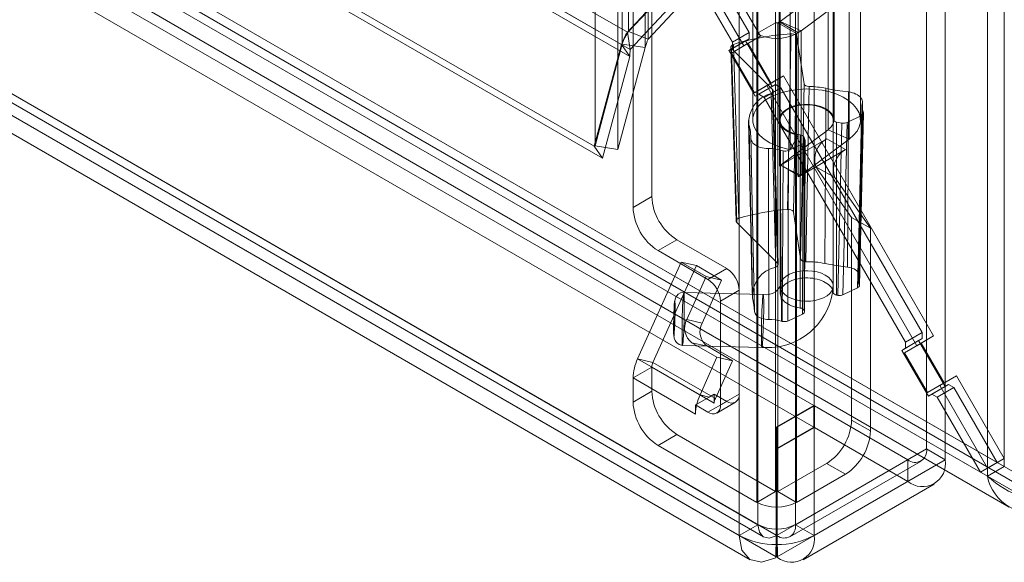
# Model space of a CAD drawing. Units: millimetres. Extents: x 0 to 420, y 0 to 297.
# Drawn here: x 335 to 346, y 113 to 119 of the extents above; entities that cross this region are included whole.
import ezdxf

# ---------------------------------------------------------------- set-up
doc = ezdxf.new("R2010")
doc.units = ezdxf.units.MM

msp = doc.modelspace()

# ---------------------------------------------------------------- linework, layer by layer
at = {"color": 7, "linetype": 'Continuous', "lineweight": 15}
for p, q in [((345.717, 113.847), (345.717, 177.99)), ((345.526, 113.737), (345.526, 177.879)), ((342.927, 113.096), (342.927, 176.46)), ((343.351, 176.46), (343.351, 113.096)), ((342.715, 112.974), (342.715, 176.337)), ((343.563, 112.974), (343.563, 176.337)), ((341.39, 118.538), (341.39, 175.574)), ((341.462, 118.681), (341.462, 175.608)), ((341.651, 175.533), (341.651, 118.497)), ((341.684, 118.592), (341.684, 175.519)), ((341.082, 175.395), (341.082, 117.385)), ((341.342, 175.355), (341.342, 117.344)), ((341.382, 118.533), (263.706, 163.374)), ((263.866, 163.46), (341.448, 118.673)), ((263.899, 163.262), (341.481, 118.475)), ((341.477, 118.397), (263.801, 163.238)), ((341.073, 117.38), (262.553, 162.709)), ((341.168, 117.244), (262.648, 162.573)), ((261.677, 162.155), (345.908, 113.53)), ((346.198, 113.477), (261.727, 162.241)), ((261.807, 162.195), (345.637, 113.801)), ((261.616, 162.085), (345.446, 113.691)), ((261.542, 161.921), (345.773, 113.296)), ((346.198, 113.257), (261.727, 162.021)), ((343.559, 114.445), (262.533, 161.221)), ((259.771, 161.101), (342.927, 113.096)), ((259.559, 160.978), (342.715, 112.974)), ((259.832, 160.964), (342.99, 112.958)), ((343.132, 112.978), (259.99, 160.974)), ((343.559, 114.2), (262.533, 160.976)), ((259.682, 160.704), (342.84, 112.698)), ((259.99, 160.729), (343.132, 112.733)), ((343.179, 126.087), (343.179, 115.799)), ((343.779, 115.799), (343.779, 126.087)), ((343.125, 118.779), (343.125, 123.678)), ((342.913, 118.657), (342.913, 123.556)), ((342.957, 118.627), (342.487, 119.443)), ((342.767, 118.517), (342.296, 119.333)), ((342.407, 119.397), (342.827, 118.668)), ((344.836, 119.343), (344.836, 113.953)), ((342.017, 119.284), (341.448, 118.673)), ((342.032, 119.292), (341.462, 118.681)), ((342.216, 119.287), (342.637, 118.558)), ((342.869, 119.31), (342.869, 117.677)), ((343.169, 119.31), (343.169, 117.677)), ((343.789, 117.677), (343.789, 119.31)), ((344.089, 117.677), (344.089, 119.31)), ((345.048, 119.22), (345.048, 113.831)), ((342.253, 119.203), (341.684, 118.592)), ((341.725, 116.811), (341.725, 119.098)), ((343.178, 118.794), (343.723, 119.2)), ((343.384, 119.139), (343.384, 117.506)), ((343.723, 119.2), (343.723, 117.567)), ((342.05, 119.086), (341.481, 118.475)), ((343.415, 118.688), (343.961, 119.094)), ((343.961, 119.094), (343.961, 117.461)), ((341.513, 116.689), (341.513, 118.975)), ((343.292, 118.975), (343.292, 117.342)), ((343.125, 118.779), (342.913, 118.657)), ((343.125, 113.472), (343.125, 118.779)), ((343.153, 118.779), (343.17, 118.789)), ((343.153, 118.779), (343.153, 113.472)), ((343.153, 118.779), (343.365, 118.657)), ((343.17, 117.156), (343.17, 118.789)), ((343.17, 118.789), (343.382, 118.666)), ((343.178, 118.794), (343.415, 118.688)), ((343.178, 118.794), (343.178, 117.161)), ((341.481, 118.475), (341.448, 118.673)), ((341.684, 118.592), (341.462, 118.681)), ((342.637, 118.558), (342.827, 118.668)), ((342.827, 118.668), (342.827, 118.598)), ((342.913, 113.349), (342.913, 118.657)), ((343.365, 118.657), (343.382, 118.666)), ((343.365, 118.657), (343.365, 113.349)), ((343.382, 117.033), (343.382, 118.666)), ((343.415, 117.055), (343.415, 118.688)), ((341.082, 117.385), (341.39, 118.538)), ((341.651, 118.497), (341.39, 118.538)), ((342.597, 118.465), (342.787, 118.575)), ((342.817, 118.546), (342.627, 118.436)), ((342.827, 118.598), (342.637, 118.488)), ((342.637, 118.488), (342.637, 118.558)), ((342.957, 118.627), (342.767, 118.517)), ((342.827, 118.598), (342.787, 118.575)), ((342.787, 118.575), (343.087, 118.056)), ((342.957, 118.627), (342.817, 118.546)), ((342.817, 118.546), (343.077, 118.096)), ((343.329, 116.635), (343.367, 118.621)), ((343.367, 118.621), (343.449, 118.089)), ((341.382, 118.533), (341.073, 117.38)), ((341.342, 117.344), (341.651, 118.497)), ((341.477, 118.397), (341.382, 118.533)), ((342.637, 118.488), (342.597, 118.465)), ((342.597, 118.465), (342.897, 117.946)), ((342.621, 118.504), (342.679, 116.534)), ((342.767, 118.517), (342.627, 118.436)), ((342.627, 118.436), (342.887, 117.986)), ((343.093, 118.024), (342.629, 118.487)), ((342.629, 118.487), (342.687, 116.518)), ((341.477, 118.397), (341.168, 117.244)), ((343.077, 118.096), (342.887, 117.986)), ((343.217, 118.177), (343.027, 118.067)), ((343.077, 118.096), (343.217, 118.177)), ((344.917, 115.233), (343.217, 118.177)), ((342.887, 117.986), (343.027, 118.067)), ((342.897, 117.946), (343.087, 118.056)), ((342.937, 117.969), (343.127, 118.079)), ((343.187, 118.044), (342.997, 117.934)), ((344.727, 115.122), (343.027, 118.067)), ((343.087, 118.056), (343.127, 118.079)), ((343.127, 118.079), (343.187, 118.044)), ((343.187, 118.044), (344.787, 115.273)), ((342.897, 117.946), (342.937, 117.969)), ((342.997, 117.934), (342.937, 117.969)), ((342.997, 117.934), (344.597, 115.163)), ((344.069, 115.922), (344.111, 117.881)), ((342.819, 117.672), (342.86, 115.713)), ((343.179, 117.677), (343.179, 115.717)), ((343.778, 115.726), (343.778, 117.686)), ((343.878, 117.643), (343.818, 117.655)), ((343.818, 117.655), (343.818, 115.695)), ((343.936, 117.649), (343.89, 115.699)), ((344.101, 117.728), (343.936, 117.649)), ((344.076, 115.803), (344.123, 117.754)), ((343.723, 117.567), (343.178, 117.161)), ((343.961, 117.461), (343.723, 117.567)), ((343.831, 115.693), (343.878, 117.643)), ((343.188, 117.166), (343.706, 117.465)), ((343.384, 117.506), (343.292, 117.342)), ((343.406, 117.509), (343.406, 115.549)), ((343.961, 117.461), (343.415, 117.055)), ((343.451, 117.48), (343.46, 117.444)), ((343.451, 115.521), (343.451, 117.48)), ((343.46, 117.444), (343.453, 115.512)), ((343.454, 115.507), (343.461, 117.439)), ((343.918, 117.343), (343.706, 117.465)), ((341.073, 117.38), (341.168, 117.244)), ((341.082, 117.385), (341.342, 117.344)), ((343.439, 117.412), (343.274, 117.333)), ((343.4, 117.043), (343.918, 117.343)), ((343.432, 115.481), (343.439, 117.412)), ((343.179, 117.161), (343.17, 117.156)), ((343.178, 117.161), (343.179, 117.161)), ((343.188, 117.166), (343.179, 117.161)), ((343.188, 117.166), (343.188, 117.166)), ((343.188, 117.166), (343.258, 117.125)), ((343.4, 117.043), (343.188, 117.166)), ((343.258, 117.125), (343.399, 117.044)), ((343.258, 117.125), (343.415, 117.055)), ((343.584, 117.149), (343.988, 116.574)), ((343.796, 117.027), (343.584, 117.149)), ((343.4, 117.043), (343.382, 117.033)), ((343.399, 117.044), (343.4, 117.043)), ((343.4, 117.043), (343.4, 117.043)), ((343.796, 117.027), (344.2, 116.452)), ((341.725, 116.811), (341.513, 116.689)), ((343.329, 116.635), (343.41, 116.106)), ((343.988, 116.574), (343.988, 114.28)), ((344.2, 116.452), (343.988, 116.574)), ((343.148, 116.058), (342.687, 116.518)), ((344.2, 116.452), (344.2, 114.158)), ((341.796, 116.199), (342.008, 116.321)), ((342.008, 116.321), (342.573, 115.995)), ((341.796, 116.199), (342.361, 115.872)), ((341.564, 114.974), (342.056, 116.069)), ((341.738, 114.933), (342.23, 116.029)), ((342.056, 116.069), (342.23, 116.029)), ((342.056, 116.069), (342.339, 115.906)), ((342.23, 116.029), (342.513, 115.866)), ((342.573, 115.995), (342.361, 115.872)), ((342.339, 115.906), (342.12, 115.418)), ((342.513, 115.866), (342.294, 115.378)), ((342.339, 115.906), (342.513, 115.866)), ((342.503, 115.627), (342.715, 115.75)), ((342.715, 115.75), (342.715, 114.574)), ((344.054, 115.777), (343.89, 115.699)), ((342.987, 115.703), (342.087, 115.726)), ((343.831, 115.693), (343.818, 115.695)), ((342.503, 115.627), (342.503, 114.452)), ((342.12, 115.418), (342.294, 115.378)), ((343.432, 115.481), (343.267, 115.402)), ((343.451, 115.521), (343.453, 115.512)), ((344.597, 115.163), (344.787, 115.273)), ((344.787, 115.204), (344.597, 115.093)), ((344.917, 115.233), (344.727, 115.122)), ((344.787, 115.204), (344.747, 115.181)), ((344.917, 115.233), (344.777, 115.152)), ((344.787, 115.273), (344.787, 115.204)), ((342.072, 115.126), (342.971, 115.103)), ((342.18, 115.156), (342.463, 114.993)), ((342.354, 115.116), (342.18, 115.156)), ((342.354, 115.116), (342.637, 114.953)), ((344.557, 115.07), (344.747, 115.181)), ((344.597, 115.093), (344.557, 115.07)), ((344.777, 115.152), (344.587, 115.041)), ((344.727, 115.122), (344.587, 115.041)), ((344.597, 115.093), (344.597, 115.163)), ((344.747, 115.181), (345.047, 114.661)), ((344.777, 115.152), (345.037, 114.701)), ((341.738, 114.933), (341.564, 114.974)), ((342.271, 114.565), (341.564, 114.974)), ((342.463, 114.993), (342.271, 114.565)), ((342.463, 114.993), (342.637, 114.953)), ((344.557, 115.07), (344.857, 114.551)), ((344.587, 115.041), (344.847, 114.591)), ((341.725, 114.879), (341.513, 114.757)), ((342.432, 114.471), (341.725, 114.879)), ((341.725, 114.607), (341.725, 114.879)), ((341.738, 114.933), (342.445, 114.525)), ((342.637, 114.953), (342.445, 114.525)), ((341.513, 114.484), (341.513, 114.757)), ((342.22, 114.349), (341.513, 114.757)), ((345.177, 114.782), (344.987, 114.672)), ((345.037, 114.701), (345.177, 114.782)), ((345.717, 113.847), (345.177, 114.782)), ((345.037, 114.701), (344.847, 114.591)), ((344.847, 114.591), (344.987, 114.672)), ((344.857, 114.551), (345.047, 114.661)), ((344.897, 114.574), (345.087, 114.684)), ((345.147, 114.649), (344.957, 114.539)), ((345.526, 113.737), (344.987, 114.672)), ((345.047, 114.661), (345.087, 114.684)), ((345.087, 114.684), (345.147, 114.649)), ((345.147, 114.649), (345.637, 113.801)), ((341.725, 114.607), (341.513, 114.484)), ((342.375, 114.541), (342.234, 114.46)), ((342.375, 114.541), (342.271, 114.565)), ((342.432, 114.574), (342.375, 114.541)), ((342.432, 114.574), (342.432, 114.528)), ((342.573, 114.492), (342.432, 114.574)), ((342.432, 114.528), (342.432, 114.471)), ((342.445, 114.525), (342.432, 114.528)), ((342.715, 114.574), (342.503, 114.452)), ((344.857, 114.551), (344.897, 114.574)), ((344.957, 114.539), (344.897, 114.574)), ((344.957, 114.539), (345.446, 113.691)), ((342.234, 114.46), (342.22, 114.452)), ((342.22, 114.452), (342.22, 114.349)), ((342.361, 114.37), (342.22, 114.452)), ((342.361, 114.37), (342.573, 114.492)), ((342.461, 114.36), (342.673, 114.482)), ((343.559, 114.445), (343.132, 114.199)), ((343.146, 114.199), (343.567, 114.441)), ((343.559, 114.2), (343.559, 114.445)), ((343.567, 114.441), (343.567, 114.196)), ((344.624, 113.831), (343.567, 114.441)), ((343.559, 114.2), (343.132, 113.954)), ((343.132, 113.954), (343.132, 114.199)), ((343.132, 114.199), (343.132, 112.978)), ((343.146, 114.199), (343.146, 113.954)), ((343.146, 112.978), (343.146, 114.199)), ((343.146, 113.954), (343.567, 114.196)), ((344.624, 113.586), (343.567, 114.196)), ((344.2, 114.158), (343.988, 114.28)), ((341.796, 113.994), (342.008, 114.117)), ((343.125, 113.472), (342.008, 114.117)), ((342.913, 113.349), (341.796, 113.994)), ((343.132, 113.954), (343.132, 112.733)), ((343.146, 112.733), (343.146, 113.954)), ((343.351, 113.096), (344.836, 113.953)), ((344.836, 113.953), (345.048, 113.831)), ((344.624, 113.831), (343.146, 112.978)), ((343.705, 113.79), (343.153, 113.472)), ((343.289, 112.959), (344.774, 113.816)), ((343.563, 112.974), (345.048, 113.831)), ((343.705, 113.79), (343.917, 113.668)), ((344.624, 113.831), (344.624, 113.586)), ((345.446, 113.691), (345.637, 113.801)), ((345.526, 113.737), (345.717, 113.847)), ((345.717, 113.755), (345.526, 113.645)), ((345.637, 113.801), (345.717, 113.755)), ((345.717, 113.755), (345.717, 113.847)), ((343.917, 113.668), (343.365, 113.349)), ((345.446, 113.691), (345.526, 113.645)), ((345.526, 113.645), (345.526, 113.737)), ((343.146, 112.733), (344.624, 113.586)), ((343.439, 112.699), (344.924, 113.556)), ((343.125, 113.472), (342.913, 113.349)), ((343.153, 113.472), (343.365, 113.349)), ((342.927, 113.096), (342.715, 112.974)), ((343.563, 112.974), (343.351, 113.096)), ((343.128, 112.722), (343.133, 112.97)), ((343.132, 112.733), (343.132, 112.978)), ((343.133, 112.97), (343.132, 112.978)), ((343.146, 112.978), (343.145, 112.97)), ((343.15, 112.722), (343.145, 112.97)), ((343.146, 112.978), (343.146, 112.733)), ((343.128, 112.722), (343.132, 112.733)), ((343.146, 112.733), (343.15, 112.722))]:
    msp.add_line(p, q, dxfattribs=at)
at = {"color": 7, "linetype": 'Continuous', "lineweight": 15, "flags": 128}
for points in [[(343.301, 118.653), (343.299, 118.554), (343.292, 118.156), (343.262, 116.666)], [(343.367, 118.621), (343.362, 118.633), (343.351, 118.642), (343.335, 118.649), (343.316, 118.653), (343.301, 118.653)], [(342.652, 118.534), (342.636, 118.527), (342.626, 118.517), (342.621, 118.506), (342.624, 118.494), (342.629, 118.487)], [(342.711, 116.566), (342.708, 116.664), (342.696, 117.058), (342.652, 118.534)], [(343.292, 117.342), (343.208, 117.361), (343.13, 117.388), (343.06, 117.421), (342.998, 117.46), (342.948, 117.503), (342.909, 117.55), (342.883, 117.601), (342.87, 117.652), (342.87, 117.705), (342.884, 117.757), (342.911, 117.807), (342.951, 117.854), (343.002, 117.897), (343.064, 117.935), (343.135, 117.968), (343.214, 117.994), (343.298, 118.013), (343.386, 118.025), (343.477, 118.029), (343.567, 118.025), (343.656, 118.014), (343.741, 117.995), (343.819, 117.969), (343.891, 117.936), (343.953, 117.898), (344.004, 117.855), (344.044, 117.808), (344.072, 117.758), (344.086, 117.707), (344.087, 117.654), (344.075, 117.602), (344.049, 117.552), (344.011, 117.505), (343.961, 117.461)], [(343.093, 118.024), (343.1, 118.013), (343.1, 118.002), (343.094, 117.991), (343.081, 117.981), (343.077, 117.979)], [(343.148, 116.058), (343.12, 117.052), (343.093, 118.024)], [(343.156, 116.041), (343.144, 116.473), (343.101, 118.007)], [(343.449, 118.089), (343.43, 117.109), (343.41, 116.106)], [(343.506, 118.057), (343.486, 118.06), (343.469, 118.066), (343.456, 118.075), (343.449, 118.086), (343.449, 118.089)], [(343.471, 116.074), (343.488, 117.077), (343.506, 118.057)], [(343.697, 118.036), (343.695, 117.753), (343.688, 116.621), (343.684, 116.054)], [(343.951, 117.995), (343.823, 118.013), (343.697, 118.036)], [(343.943, 116.012), (343.943, 116.113), (343.945, 116.515), (343.951, 117.995)], [(344.107, 117.861), (344.11, 117.875), (344.11, 117.888), (344.108, 117.902), (344.102, 117.915), (344.094, 117.928), (344.083, 117.941), (344.07, 117.952), (344.055, 117.963), (344.037, 117.972), (344.018, 117.98), (343.997, 117.987), (343.975, 117.992), (343.951, 117.995)], [(343.077, 117.979), (343.103, 117.007), (343.13, 116.012)], [(343.384, 117.506), (343.324, 117.522), (343.271, 117.544), (343.228, 117.572), (343.195, 117.604), (343.175, 117.64), (343.169, 117.678), (343.176, 117.715), (343.196, 117.751), (343.229, 117.783), (343.274, 117.811), (343.327, 117.833), (343.387, 117.848), (343.451, 117.855), (343.516, 117.854), (343.58, 117.846), (343.639, 117.83), (343.691, 117.807), (343.733, 117.779), (343.765, 117.746), (343.783, 117.71), (343.788, 117.672), (343.78, 117.635), (343.758, 117.599), (343.723, 117.567)], [(343.778, 117.686), (343.775, 117.702), (343.77, 117.717), (343.762, 117.733), (343.752, 117.748), (343.74, 117.762), (343.725, 117.775), (343.709, 117.788), (343.69, 117.8), (343.67, 117.81), (343.647, 117.82), (343.624, 117.828), (343.599, 117.835), (343.573, 117.841), (343.547, 117.845), (343.52, 117.848), (343.492, 117.85), (343.465, 117.85), (343.437, 117.848), (343.41, 117.845), (343.384, 117.841), (343.358, 117.835), (343.333, 117.828), (343.31, 117.82), (343.288, 117.81), (343.267, 117.8), (343.248, 117.788), (343.232, 117.775), (343.217, 117.762), (343.205, 117.748), (343.195, 117.733), (343.187, 117.717), (343.182, 117.702), (343.179, 117.686), (343.179, 117.67), (343.181, 117.654), (343.186, 117.638), (343.193, 117.623), (343.203, 117.608), (343.215, 117.594), (343.229, 117.58), (343.246, 117.567), (343.264, 117.556), (343.284, 117.545), (343.306, 117.535), (343.33, 117.526), (343.354, 117.519), (343.38, 117.513), (343.406, 117.509)], [(344.102, 117.831), (344.087, 117.155), (344.059, 115.87)], [(344.107, 117.861), (344.1, 117.54), (344.073, 116.258), (344.07, 116.13), (344.065, 115.904)], [(344.071, 115.819), (344.08, 116.251), (344.113, 117.781)], [(344.122, 117.762), (344.119, 117.665), (344.11, 117.275), (344.074, 115.813)], [(344.101, 117.728), (344.115, 117.737), (344.122, 117.747), (344.123, 117.759), (344.122, 117.762)], [(344.054, 115.777), (344.076, 116.684), (344.101, 117.728)], [(342.867, 115.665), (342.862, 115.92), (342.84, 116.944), (342.826, 117.621)], [(342.826, 117.621), (342.841, 117.546), (342.847, 117.469)], [(342.847, 117.469), (342.849, 117.455), (342.853, 117.442), (342.861, 117.429), (342.871, 117.416), (342.883, 117.405), (342.898, 117.394), (342.915, 117.384), (342.934, 117.376), (342.954, 117.368), (342.976, 117.363), (342.999, 117.359), (343.022, 117.356), (343.046, 117.355)], [(342.847, 117.469), (342.849, 117.359), (342.859, 116.916), (342.889, 115.51)], [(343.05, 115.42), (343.049, 115.671), (343.048, 116.673), (343.046, 117.355)], [(343.181, 117.337), (343.184, 116.87), (343.194, 115.4)], [(343.202, 115.398), (343.203, 115.494), (343.205, 115.88), (343.211, 117.328)], [(343.274, 117.333), (343.27, 116.368), (343.267, 115.402)], [(343.262, 116.666), (343.282, 116.666), (343.301, 116.661), (343.316, 116.654), (343.326, 116.644), (343.329, 116.635)], [(342.687, 116.518), (342.68, 116.529), (342.68, 116.54), (342.686, 116.551), (342.698, 116.56), (342.711, 116.566)], [(343.41, 116.106), (343.415, 116.094), (343.427, 116.085), (343.443, 116.078), (343.462, 116.074), (343.471, 116.074)], [(343.13, 116.012), (343.144, 116.02), (343.153, 116.03), (343.156, 116.042), (343.152, 116.053), (343.148, 116.058)], [(343.684, 116.054), (343.812, 116.03), (343.943, 116.012)], [(344.065, 115.904), (344.068, 115.916), (344.069, 115.928), (344.066, 115.939), (344.061, 115.951), (344.053, 115.962), (344.043, 115.973), (344.031, 115.982), (344.016, 115.991), (344, 115.998), (343.982, 116.004), (343.963, 116.009), (343.943, 116.012)], [(343.465, 115.626), (343.521, 115.627), (343.575, 115.635), (343.625, 115.648), (343.671, 115.666), (343.71, 115.688), (343.741, 115.715), (343.763, 115.744), (343.776, 115.775), (343.778, 115.807), (343.77, 115.839), (343.753, 115.869), (343.726, 115.897), (343.69, 115.922), (343.647, 115.942), (343.599, 115.957), (343.546, 115.967), (343.492, 115.972), (343.436, 115.97), (343.382, 115.963), (343.332, 115.95), (343.286, 115.932), (343.247, 115.909), (343.216, 115.883), (343.194, 115.853), (343.181, 115.822), (343.179, 115.79), (343.187, 115.759), (343.204, 115.728), (343.231, 115.701), (343.267, 115.676), (343.31, 115.656), (343.358, 115.64), (343.411, 115.63), (343.465, 115.626)], [(343.778, 115.726), (343.775, 115.742), (343.77, 115.758), (343.762, 115.773), (343.752, 115.788), (343.74, 115.802), (343.725, 115.816), (343.709, 115.828), (343.69, 115.84), (343.67, 115.851), (343.647, 115.86), (343.624, 115.869), (343.599, 115.876), (343.573, 115.881), (343.547, 115.886), (343.52, 115.889), (343.492, 115.89), (343.465, 115.89), (343.437, 115.889), (343.41, 115.886), (343.384, 115.881), (343.358, 115.876), (343.333, 115.869), (343.31, 115.86), (343.288, 115.851), (343.267, 115.84), (343.248, 115.828), (343.232, 115.816), (343.217, 115.802), (343.205, 115.788), (343.195, 115.773), (343.187, 115.758), (343.182, 115.742), (343.179, 115.726), (343.179, 115.71), (343.181, 115.694), (343.186, 115.679), (343.193, 115.663), (343.203, 115.649), (343.215, 115.634), (343.229, 115.621), (343.246, 115.608), (343.264, 115.596), (343.284, 115.585), (343.306, 115.575), (343.33, 115.567), (343.354, 115.56), (343.38, 115.554), (343.406, 115.549)], [(344.074, 115.813), (344.076, 115.801), (344.071, 115.79), (344.06, 115.78), (344.054, 115.777)], [(342.087, 115.726), (342.051, 115.72), (342.024, 115.705), (342.007, 115.688), (341.997, 115.672), (341.989, 115.649), (341.985, 115.623), (341.981, 115.592), (341.979, 115.554), (341.977, 115.51), (341.975, 115.462), (341.974, 115.414), (341.973, 115.367), (341.973, 115.321), (341.973, 115.28), (341.974, 115.245), (341.979, 115.206), (341.988, 115.182), (342.006, 115.157), (342.033, 115.136), (342.072, 115.126)], [(342.093, 115.599), (342.093, 115.641), (342.092, 115.676), (342.091, 115.702), (342.09, 115.719), (342.088, 115.726), (342.086, 115.722), (342.083, 115.709), (342.081, 115.686), (342.079, 115.654), (342.076, 115.614), (342.074, 115.568), (342.072, 115.517), (342.07, 115.463), (342.069, 115.408), (342.068, 115.353), (342.067, 115.301), (342.067, 115.253), (342.067, 115.211), (342.068, 115.176), (342.069, 115.15), (342.07, 115.133), (342.072, 115.126), (342.074, 115.129), (342.076, 115.143), (342.079, 115.166), (342.081, 115.198), (342.083, 115.237), (342.086, 115.284), (342.088, 115.335), (342.09, 115.389), (342.091, 115.444), (342.092, 115.499), (342.093, 115.551), (342.093, 115.599)], [(342.889, 115.51), (342.882, 115.587), (342.867, 115.665)], [(342.979, 115.158), (342.981, 115.194), (342.984, 115.237), (342.986, 115.286), (342.988, 115.339), (342.989, 115.394), (342.991, 115.449), (342.992, 115.502), (342.992, 115.553), (342.992, 115.598), (342.992, 115.637), (342.991, 115.667), (342.989, 115.689), (342.988, 115.701), (342.986, 115.702), (342.984, 115.694), (342.981, 115.676), (342.979, 115.648), (342.977, 115.612), (342.974, 115.569), (342.972, 115.52), (342.97, 115.468), (342.969, 115.413), (342.967, 115.357), (342.966, 115.304), (342.966, 115.253), (342.966, 115.208), (342.966, 115.17), (342.967, 115.139), (342.969, 115.117), (342.97, 115.105), (342.972, 115.104), (342.974, 115.112), (342.977, 115.131), (342.979, 115.158)], [(341.98, 115.592), (341.977, 115.538), (341.975, 115.501), (341.974, 115.462), (341.973, 115.421), (341.972, 115.381), (341.971, 115.346), (341.971, 115.313), (341.972, 115.261), (341.973, 115.242), (341.974, 115.231), (341.975, 115.228), (341.977, 115.234), (341.978, 115.246), (341.98, 115.265)], [(341.98, 115.265), (341.983, 115.319), (341.985, 115.355), (341.986, 115.394), (341.987, 115.435), (341.988, 115.475), (341.989, 115.511), (341.989, 115.544), (341.988, 115.596), (341.987, 115.614), (341.986, 115.625), (341.985, 115.628), (341.983, 115.623), (341.982, 115.61), (341.98, 115.592)], [(342.889, 115.51), (342.89, 115.498), (342.895, 115.486), (342.902, 115.475), (342.911, 115.464), (342.923, 115.454), (342.937, 115.446), (342.953, 115.438), (342.97, 115.431), (342.989, 115.426), (343.009, 115.423), (343.029, 115.42), (343.05, 115.42)], [(342.927, 113.096), (342.943, 113.013), (342.987, 112.96), (343.054, 112.945), (343.133, 112.97)], [(342.715, 112.974), (342.746, 112.807), (342.835, 112.701), (342.969, 112.672), (343.128, 112.722)]]:
    msp.add_lwpolyline(points, dxfattribs=at)
at = {"color": 7, "linetype": 'Continuous', "lineweight": 15}
for centre, radius, start, end in [((343.139, 118.807), 0.0307, 242.6097, 297.3903), ((343.127, 118.863), 0.0855, 299.8898, 306.5504), ((342.149, 118.256), 0.816, 149.2847, 160.1702), ((341.839, 118.403), 0.468, 143.4907, 163.2132), ((343.45, 115.997), 2.66, 93.2085, 107.4634), ((343.139, 119.093), 0.492, 242.6097, 297.3903), ((343.211, 118.963), 0.342, 299.8898, 306.5504), ((342.043, 118.416), 0.4, 153.941, 168.239), ((342.304, 118.396), 0.827, 174.5324, 179.932), ((343.481, 116.96), 1.098, 78.6557, 88.7035), ((343.162, 117.652), 0.338, 104.5104, 185.3164), ((344.205, 117.828), 0.103, 161.6725, 207.1711), ((343.878, 117.665), 0.262, 21.7583, 26.2626), ((343.82, 117.699), 0.0443, 197.5683, 267.0627), ((343.405, 117.458), 0.0509, 26.1086, 89.094), ((343.833, 117.234), 0.263, 118.8102, 198.7784), ((343.048, 116.87), 0.485, 74.0721, 90.1577), ((343.444, 118.239), 0.94, 253.7384, 255.6611), ((343.235, 117.42), 0.0945, 255.1655, 293.8998), ((344.045, 117.112), 0.263, 118.8102, 198.7784), ((343.127, 117.23), 0.0855, 299.8898, 306.5504), ((343.202, 117.345), 0.359, 299.9715, 303.2001), ((343.221, 117.316), 0.325, 303.1979, 306.6349), ((342.339, 116.839), 0.615, 182.6055, 237.3945), ((342.127, 116.717), 0.615, 182.6055, 237.3945), ((343.451, 114.07), 2.603, 94.1659, 106.506), ((342.408, 115.736), 0.307, 2.6055, 57.3945), ((343.195, 115.689), 0.329, 101.5, 184.2813), ((343.48, 115.038), 1.036, 78.6478, 90.5025), ((342.196, 115.613), 0.307, 2.6055, 57.3945), ((344.163, 115.868), 0.104, 159.6162, 208.1863), ((343.038, 115.843), 0.742, 264.827, 356.6243), ((343.021, 115.875), 0.175, 260.1007, 334.0487), ((343.844, 115.702), 0.255, 25.795, 27.1804), ((343.82, 115.74), 0.0443, 197.5683, 267.0627), ((343.405, 115.498), 0.0509, 26.1086, 89.094), ((342.302, 115.322), 0.206, 152.1986, 233.7026), ((343.057, 114.933), 0.487, 73.7326, 90.8582), ((342.476, 115.282), 0.206, 152.1986, 233.7026), ((343.44, 116.222), 0.858, 253.3115, 253.9285), ((343.229, 115.491), 0.0964, 254.0307, 293.5014), ((342.054, 114.744), 0.541, 154.852, 178.6051), ((341.86, 114.876), 0.135, 154.852, 178.6051), ((342.339, 114.635), 0.615, 182.6055, 237.3945), ((342.839, 114.309), 0.623, 155.6713, 165.9624), ((342.567, 114.468), 0.135, 154.852, 178.6051), ((342.629, 114.56), 0.0873, 230.7967, 9.214), ((342.127, 114.512), 0.615, 182.6055, 237.3945), ((342.688, 114.344), 0.468, 165.7247, 179.5052), ((342.416, 114.438), 0.0873, 230.7967, 9.214), ((343.374, 114.308), 0.615, 302.6055, 357.3945), ((343.586, 114.185), 0.615, 302.6055, 357.3945), ((344.707, 113.932), 0.131, 230.7967, 9.214), ((344.79, 113.789), 0.262, 230.7967, 9.214), ((346.032, 113.745), 0.516, 191.2599, 288.7351), ((346.256, 114.433), 1.074, 227.2081, 277.1136), ((343.139, 113.499), 0.0307, 242.6097, 297.3903), ((343.139, 113.786), 0.492, 242.6097, 297.3903), ((343.139, 113.506), 0.461, 242.6094, 297.39), ((343.223, 113.075), 0.13, 233.0924, 9.5643), ((343.139, 113.792), 0.922, 242.6095, 297.3902), ((343.307, 112.93), 0.26, 233.0924, 9.5643)]:
    msp.add_arc(centre, radius, start, end, dxfattribs=at)
for centre, ratio, start_param, end_param in [((343.898, 117.676), 0.577195, 4.372749, 5.402585), ((343.401, 117.439), 0.577402, 5.402332, 6.432168), ((343.851, 115.725), 0.577195, 4.372749, 5.402585), ((343.394, 115.507), 0.577402, 5.402332, 6.432168)]:
    msp.add_ellipse(centre, major_axis=(0.06, 0), ratio=ratio, start_param=start_param, end_param=end_param, dxfattribs=at)

doc.saveas('drawing.dxf')
